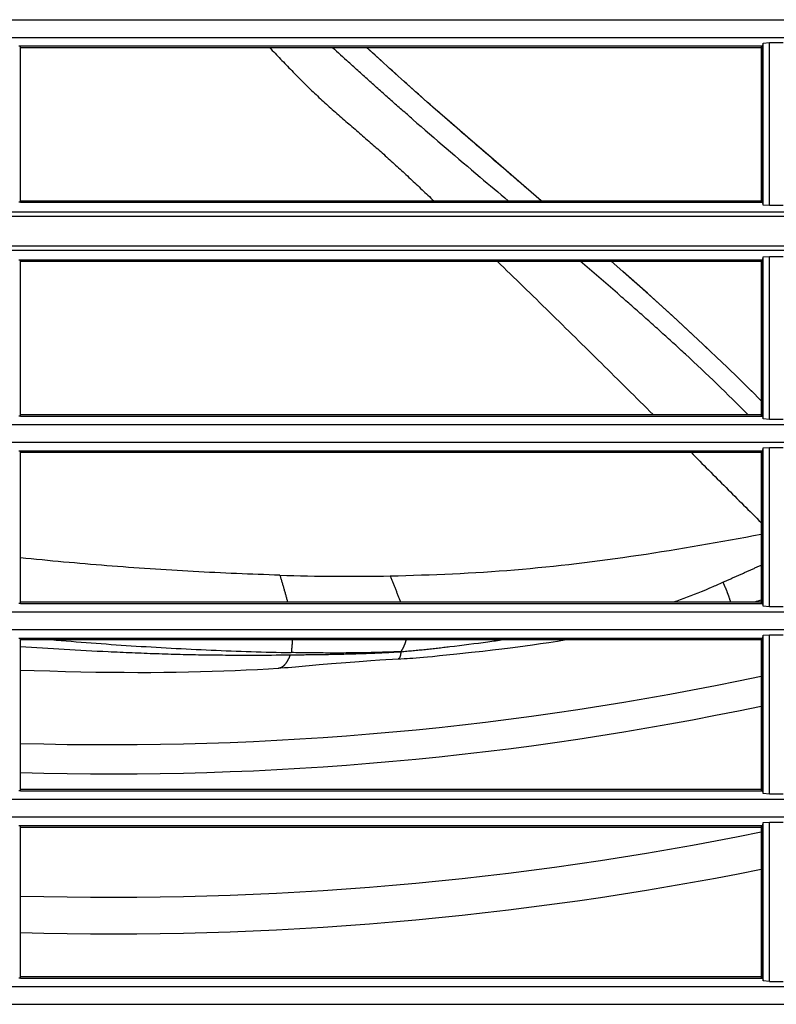
# Model space of a CAD drawing. Extents: x 942 to 3402, y 513 to 4689.
# Drawn here: x 1962 to 2012, y 1347 to 1412 of the extents above; entities that cross this region are included whole.
import ezdxf

# ---------------------------------------------------------------- set-up
doc = ezdxf.new("R2010")
doc.units = 0
doc.header["$MEASUREMENT"] = 0
for name, color, linetype in [('ALFA-P181854-2A', 7, 'CONTINUOUS'), ('ALPHA3M-PART2-PP', 7, 'CONTINUOUS'), ('CAD00563-DG-RXG25L2V1BGNMO', 7, 'CONTINUOUS')]:
    doc.layers.add(name, color=color, linetype=linetype)

msp = doc.modelspace()

# ---------------------------------------------------------------- linework, layer by layer
at = {"layer": 'ALFA-P181854-2A', "color": 7, "linetype": 'Continuous'}
msp.add_arc((1967.67364, 1570.22884), 206, 268.3309543, 282.0484084, dxfattribs=at)
at = {"layer": 'ALFA-P181854-2A', "color": 9, "linetype": 'Continuous'}
for radius, start, end in [(207.93595, 268.3464969, 281.9346117), (216.101, 268.4089872, 281.4774239), (218.52022, 268.4266051, 281.3486622)]:
    msp.add_arc((1967.67364, 1570.22884), radius, start, end, dxfattribs=at)
at = {"layer": 'ALPHA3M-PART2-PP', "color": 7, "linetype": 'Continuous'}
for p, q in [((1996.12729, 1400.22884), (1993.80633, 1402.22261)), ((2007.12076, 1390.46061), (2005.87067, 1391.62814)), ((2008.09431, 1389.53503), (2006.93458, 1390.63543)), ((2009.05738, 1388.60331), (2007.98873, 1389.63513)), ((2010.06392, 1387.61012), (2009.03241, 1388.62656)), ((2010.67364, 1386.99744), (2010.00887, 1387.6655)), ((2010.22089, 1373.67884), (2010.27044, 1373.6932)), ((2010.27044, 1373.6932), (2010.36136, 1373.72004)), ((2010.36136, 1373.72004), (2010.44831, 1373.74636)), ((2010.44831, 1373.74636), (2010.53091, 1373.77196)), ((2010.53091, 1373.77196), (2010.60977, 1373.79697)), ((2010.60977, 1373.79697), (2010.67364, 1373.81765)), ((1992.90925, 1370.50167), (1993.50782, 1370.57387)), ((1993.50782, 1370.57387), (1994.05937, 1370.64292)), ((1994.05937, 1370.64292), (1994.56765, 1370.70883)), ((1994.56765, 1370.70883), (1995.06446, 1370.77551)), ((1995.06446, 1370.77551), (1995.55048, 1370.84295)), ((1995.55048, 1370.84295), (1996.08185, 1370.91912)), ((1996.08185, 1370.91912), (1996.62887, 1371.00008)), ((1996.62887, 1371.00008), (1997.19098, 1371.08585)), ((1997.19098, 1371.08585), (1997.78295, 1371.17884)), ((1986.84448, 1369.91424), (1987.04674, 1369.9257)), ((1987.04674, 1369.9257), (1987.24499, 1369.93789)), ((1987.24499, 1369.93789), (1987.43899, 1369.95073)), ((1987.43899, 1369.95073), (1987.62853, 1369.96413)), ((1987.62853, 1369.96413), (1987.85899, 1369.98153)), ((1987.85899, 1369.98153), (1988.08278, 1369.9995)), ((1988.08278, 1369.9995), (1988.34369, 1370.02167)), ((1988.34369, 1370.02167), (1988.59729, 1370.04436)), ((1988.59729, 1370.04436), (1988.92593, 1370.07515)), ((1988.92593, 1370.07515), (1989.40321, 1370.12207)), ((1989.40321, 1370.12207), (1990.53202, 1370.23824)), ((1990.53202, 1370.23824), (1991.51887, 1370.34373)), ((1991.51887, 1370.34373), (1992.25937, 1370.42626)), ((1992.25937, 1370.42626), (1992.90925, 1370.50167)), ((1979.86168, 1369.38673), (1981.42944, 1369.5269)), ((1981.42944, 1369.5269), (1982.24826, 1369.59659)), ((1982.24826, 1369.59659), (1983.18707, 1369.67258)), ((1983.18707, 1369.67258), (1984.0884, 1369.74189)), ((1984.0884, 1369.74189), (1984.84128, 1369.79632)), ((1984.84128, 1369.79632), (1985.43591, 1369.83592)), ((1985.43591, 1369.83592), (1985.85194, 1369.86133)), ((1985.85194, 1369.86133), (1986.2875, 1369.88565)), ((1986.2875, 1369.88565), (1986.84448, 1369.91424))]:
    msp.add_line(p, q, dxfattribs=at)
at = {"layer": 'ALPHA3M-PART2-PP', "color": 9, "linetype": 'Continuous'}
for p, q in [((1996.04267, 1400.30104), (1996.04376, 1400.30008)), ((1978.71628, 1369.29614), (1978.71817, 1369.29631))]:
    msp.add_line(p, q, dxfattribs=at)
for points in [[(1978.15104, 1410.37921), (1978.24233, 1410.28277), (1978.33362, 1410.18634), (1978.42494, 1410.08993), (1978.51628, 1409.99355), (1978.60767, 1409.8972), (1978.6991, 1409.8009), (1978.7906, 1409.70466), (1978.88217, 1409.60849), (1978.97382, 1409.51239), (1979.06556, 1409.41638), (1979.1574, 1409.32047), (1979.24935, 1409.22466), (1979.34142, 1409.12897), (1979.43363, 1409.0334), (1979.52598, 1408.93796), (1979.61848, 1408.84267), (1979.71115, 1408.74754), (1979.80399, 1408.65258), (1979.89701, 1408.55781), (1979.99024, 1408.46323), (1980.08367, 1408.36886), (1980.17733, 1408.27471), (1980.27122, 1408.18079), (1980.36535, 1408.08712), (1980.45973, 1407.99371), (1980.55438, 1407.90056), (1980.6493, 1407.8077), (1980.74451, 1407.71513), (1980.84002, 1407.62287), (1980.93581, 1407.5309), (1981.03188, 1407.43922), (1981.12823, 1407.34783), (1981.22485, 1407.25673), (1981.32173, 1407.1659), (1981.41886, 1407.07535), (1981.51625, 1406.98507), (1981.61388, 1406.89505), (1981.71175, 1406.8053), (1981.80985, 1406.7158), (1981.90818, 1406.62655), (1982.00674, 1406.53755), (1982.10551, 1406.44879), (1982.20449, 1406.36027), (1982.30367, 1406.27196), (1982.40303, 1406.18386), (1982.50256, 1406.09595), (1982.60225, 1406.00822), (1982.70207, 1405.92065), (1982.80203, 1405.83322), (1982.9021, 1405.74593), (1983.00228, 1405.65876), (1983.10254, 1405.57169), (1983.20288, 1405.48471), (1983.30329, 1405.3978), (1983.40374, 1405.31096), (1983.50424, 1405.22415), (1983.60476, 1405.13738), (1983.7053, 1405.05062), (1983.80584, 1404.96388), (1983.90638, 1404.87713), (1984.00691, 1404.79036), (1984.10741, 1404.70357), (1984.20788, 1404.61674), (1984.30831, 1404.52986), (1984.40869, 1404.44292), (1984.509, 1404.35591), (1984.60925, 1404.26882), (1984.70941, 1404.18163), (1984.80947, 1404.09433), (1984.90944, 1404.00692), (1985.00929, 1403.91938), (1985.10904, 1403.83172), (1985.20867, 1403.74392), (1985.30819, 1403.656), (1985.40759, 1403.56795), (1985.50688, 1403.47977), (1985.60605, 1403.39145), (1985.70509, 1403.303), (1985.80401, 1403.2144), (1985.90281, 1403.12568), (1986.00149, 1403.03681), (1986.10003, 1402.9478), (1986.19845, 1402.85865), (1986.29674, 1402.76935), (1986.3949, 1402.67991), (1986.49293, 1402.59034), (1986.59084, 1402.50063), (1986.68863, 1402.41079), (1986.78631, 1402.32082), (1986.88387, 1402.23074), (1986.98134, 1402.14055), (1987.0787, 1402.05024), (1987.17597, 1401.95983), (1987.27314, 1401.86932), (1987.37022, 1401.77872), (1987.46723, 1401.68803), (1987.56415, 1401.59725), (1987.66099, 1401.50639), (1987.75776, 1401.41545), (1987.85447, 1401.32445), (1987.95112, 1401.23338), (1988.04771, 1401.14225), (1988.14425, 1401.05107), (1988.24074, 1400.95984), (1988.33719, 1400.86856), (1988.43361, 1400.77725), (1988.53, 1400.68591), (1988.62636, 1400.59454), (1988.7227, 1400.50315), (1988.81902, 1400.41174), (1988.91534, 1400.32032), (1989.01164, 1400.22889)], [(1987.62637, 1405.61737), (1987.53689, 1405.69538), (1987.44742, 1405.77341), (1987.35795, 1405.85144), (1987.26851, 1405.9295), (1987.17909, 1406.00759), (1987.08971, 1406.08572), (1987.00036, 1406.16389), (1986.91105, 1406.2421), (1986.82177, 1406.32036), (1986.73253, 1406.39865), (1986.64332, 1406.47698), (1986.55414, 1406.55534), (1986.46499, 1406.63373), (1986.37587, 1406.71216), (1986.28678, 1406.79063), (1986.19772, 1406.86913), (1986.1087, 1406.94767), (1986.01972, 1407.02626), (1985.93077, 1407.10489), (1985.84186, 1407.18356), (1985.753, 1407.26228), (1985.66418, 1407.34105), (1985.57541, 1407.41988), (1985.48668, 1407.49875), (1985.39801, 1407.57769), (1985.30938, 1407.65667), (1985.22081, 1407.73572), (1985.1323, 1407.81483), (1985.04384, 1407.89401), (1984.95543, 1407.97324), (1984.86709, 1408.05255), (1984.77881, 1408.13191), (1984.69058, 1408.21134), (1984.60239, 1408.29083), (1984.51426, 1408.37036), (1984.42617, 1408.44994), (1984.33812, 1408.52957), (1984.25011, 1408.60924), (1984.16213, 1408.68895), (1984.07418, 1408.76869), (1983.98626, 1408.84846), (1983.89836, 1408.92826), (1983.81048, 1409.00808), (1983.72262, 1409.08791), (1983.63477, 1409.16777), (1983.54693, 1409.24763), (1983.4591, 1409.3275), (1983.37127, 1409.40738)], [(1996.09163, 1400.22893), (1996.09076, 1400.23114), (1996.08989, 1400.23335), (1996.08901, 1400.23556), (1996.08813, 1400.23777), (1996.08723, 1400.23997), (1996.08632, 1400.24216), (1996.0854, 1400.24433), (1996.08445, 1400.2465), (1996.08348, 1400.24866), (1996.08249, 1400.25079), (1996.08147, 1400.25292), (1996.08042, 1400.25502), (1996.07934, 1400.2571), (1996.07822, 1400.25916), (1996.07706, 1400.2612), (1996.07586, 1400.26321), (1996.07462, 1400.2652), (1996.07333, 1400.26716), (1996.07201, 1400.26909), (1996.07065, 1400.27101), (1996.06925, 1400.2729), (1996.06783, 1400.27478), (1996.06638, 1400.27664), (1996.0649, 1400.27848), (1996.06341, 1400.28031), (1996.06189, 1400.28213), (1996.06035, 1400.28393), (1996.05881, 1400.28573), (1996.05725, 1400.28752), (1996.05568, 1400.28931), (1996.05411, 1400.29109), (1996.05253, 1400.29288)], [(1993.205, 1396.22879), (1993.42168, 1396.01897), (1993.63835, 1395.80914), (1993.85499, 1395.59929), (1994.07159, 1395.38939), (1994.28814, 1395.17944), (1994.50462, 1394.96941), (1994.72102, 1394.75931), (1994.93732, 1394.54911), (1995.15352, 1394.3388), (1995.3696, 1394.12837), (1995.58554, 1393.91779), (1995.80134, 1393.70707), (1996.01698, 1393.49619), (1996.23247, 1393.28516), (1996.44784, 1393.074), (1996.66308, 1392.86271), (1996.87823, 1392.65132), (1997.09328, 1392.43983), (1997.30825, 1392.22827), (1997.52316, 1392.01664), (1997.73802, 1391.80496), (1997.95285, 1391.59325), (1998.16765, 1391.38151), (1998.38244, 1391.16976), (1998.59723, 1390.95801), (1998.81202, 1390.74626), (1999.0268, 1390.5345), (1999.24157, 1390.32272), (1999.45631, 1390.11093), (1999.67103, 1389.89911), (1999.88572, 1389.68726), (2000.10037, 1389.47537), (2000.31498, 1389.26344), (2000.52955, 1389.05146), (2000.74406, 1388.83944), (2000.95852, 1388.62735), (2001.17292, 1388.4152), (2001.38726, 1388.203), (2001.60155, 1387.99074), (2001.81579, 1387.77844), (2002.02999, 1387.5661), (2002.24416, 1387.35372), (2002.4583, 1387.14131), (2002.67241, 1386.92887), (2002.8865, 1386.71642), (2003.10057, 1386.50394), (2003.31464, 1386.29146), (2003.5287, 1386.07897)], [(2005.66733, 1390.06648), (2005.57469, 1390.15205), (2005.48204, 1390.2376), (2005.38936, 1390.32311), (2005.29664, 1390.40859), (2005.20387, 1390.494), (2005.11102, 1390.57934), (2005.0181, 1390.66458), (2004.92509, 1390.74975), (2004.83201, 1390.83483), (2004.73886, 1390.91984), (2004.64565, 1391.00478), (2004.55238, 1391.08965), (2004.45906, 1391.17447), (2004.36569, 1391.25923), (2004.27226, 1391.34393), (2004.17877, 1391.42856), (2004.08523, 1391.51314), (2003.99164, 1391.59766), (2003.89799, 1391.68212), (2003.80429, 1391.76651), (2003.71053, 1391.85084), (2003.61671, 1391.93511), (2003.52283, 1392.01932), (2003.4289, 1392.10345), (2003.3349, 1392.18753), (2003.24085, 1392.27153), (2003.14674, 1392.35547), (2003.05257, 1392.43935), (2002.95834, 1392.52315), (2002.86404, 1392.60689), (2002.76969, 1392.69055), (2002.67528, 1392.77415), (2002.58081, 1392.85769), (2002.48629, 1392.94117), (2002.39173, 1393.0246), (2002.29712, 1393.10797), (2002.20246, 1393.1913), (2002.10778, 1393.27459), (2002.01305, 1393.35783), (2001.9183, 1393.44105), (2001.82351, 1393.52423), (2001.72871, 1393.60738), (2001.63388, 1393.69052), (2001.53904, 1393.77363), (2001.44418, 1393.85672), (2001.34931, 1393.93981), (2001.25444, 1394.02289), (2001.15956, 1394.10596)], [(2006.03251, 1383.57885), (2006.17701, 1383.43306), (2006.32151, 1383.28728), (2006.46602, 1383.14151), (2006.61054, 1382.99574), (2006.75508, 1382.85), (2006.89964, 1382.70428), (2007.04422, 1382.55858), (2007.18884, 1382.41291), (2007.33348, 1382.26727), (2007.47817, 1382.12167), (2007.62289, 1381.97611), (2007.76766, 1381.8306), (2007.91248, 1381.68513), (2008.05735, 1381.53972), (2008.20228, 1381.39437), (2008.34727, 1381.24908), (2008.49233, 1381.10385), (2008.63745, 1380.95868), (2008.78263, 1380.81358), (2008.92786, 1380.66852), (2009.07314, 1380.52352), (2009.21846, 1380.37856), (2009.36383, 1380.23364), (2009.50924, 1380.08876), (2009.65467, 1379.94392), (2009.80014, 1379.7991), (2009.94563, 1379.6543), (2010.09114, 1379.50953), (2010.23667, 1379.36477), (2010.38221, 1379.22003), (2010.52776, 1379.07529), (2010.67331, 1378.93056)], [(1986.13525, 1375.39374), (1986.65017, 1375.41024), (1987.16508, 1375.42695), (1987.67996, 1375.44412), (1988.1948, 1375.46195), (1988.7096, 1375.48069), (1989.22433, 1375.50054), (1989.73899, 1375.52174), (1990.25355, 1375.54451), (1990.76802, 1375.56907), (1991.28237, 1375.59565), (1991.7966, 1375.62447), (1992.31069, 1375.65575), (1992.82463, 1375.68968), (1993.33841, 1375.72623), (1993.85201, 1375.76536), (1994.36545, 1375.80701), (1994.87869, 1375.85111), (1995.39175, 1375.89761), (1995.9046, 1375.94646), (1996.41724, 1375.99759), (1996.92966, 1376.05096), (1997.44186, 1376.1065), (1997.95381, 1376.16415), (1998.46553, 1376.22386), (1998.97699, 1376.28557), (1999.4882, 1376.34926), (1999.99915, 1376.41489), (2000.50984, 1376.48243), (2001.02027, 1376.55185), (2001.53044, 1376.62313), (2002.04034, 1376.69622), (2002.54998, 1376.77111), (2003.05935, 1376.84775), (2003.56845, 1376.92613), (2004.07728, 1377.00621), (2004.58583, 1377.08796), (2005.09411, 1377.17134), (2005.60214, 1377.25621), (2006.10994, 1377.34246), (2006.61753, 1377.42993), (2007.12494, 1377.5185), (2007.63218, 1377.60802), (2008.13929, 1377.69837), (2008.64629, 1377.7894), (2009.15319, 1377.88097), (2009.66002, 1377.97296), (2010.16681, 1378.06522), (2010.67357, 1378.15761)], [(1978.83589, 1375.44218), (1978.47769, 1375.45502), (1978.11949, 1375.46792), (1977.76129, 1375.48094), (1977.40311, 1375.49415), (1977.04493, 1375.50761), (1976.68677, 1375.52137), (1976.32863, 1375.53551), (1975.97051, 1375.55007), (1975.61241, 1375.56513), (1975.25434, 1375.58075), (1974.89629, 1375.59697), (1974.53828, 1375.61388), (1974.1803, 1375.63151), (1973.82236, 1375.64986), (1973.46445, 1375.66889), (1973.10657, 1375.68857), (1972.74872, 1375.70889), (1972.39091, 1375.72979), (1972.03312, 1375.75127), (1971.67537, 1375.77329), (1971.31765, 1375.79582), (1970.95995, 1375.81884), (1970.60228, 1375.84231), (1970.24465, 1375.8662), (1969.88704, 1375.8905), (1969.52945, 1375.91522), (1969.1719, 1375.94038), (1968.81439, 1375.96601), (1968.45691, 1375.99213), (1968.09948, 1376.01877), (1967.74209, 1376.04595), (1967.38474, 1376.07369), (1967.02744, 1376.10203), (1966.6702, 1376.13097), (1966.31301, 1376.16056), (1965.95587, 1376.19081), (1965.5988, 1376.22173), (1965.24177, 1376.25329), (1964.8848, 1376.28542), (1964.52788, 1376.31806), (1964.17099, 1376.35117), (1963.81414, 1376.38467), (1963.45732, 1376.41853), (1963.10052, 1376.45266), (1962.74374, 1376.48703), (1962.38698, 1376.52157), (1962.03023, 1376.55623), (1961.67348, 1376.59094)], [(2008.13819, 1374.98541), (2008.19125, 1375.00837), (2008.24431, 1375.03134), (2008.29737, 1375.05432), (2008.35042, 1375.07732), (2008.40345, 1375.10034), (2008.45648, 1375.1234), (2008.50949, 1375.14649), (2008.56248, 1375.16961), (2008.61546, 1375.19277), (2008.66843, 1375.21595), (2008.72138, 1375.23917), (2008.77432, 1375.26241), (2008.82725, 1375.28569), (2008.88017, 1375.30899), (2008.93307, 1375.33232), (2008.98597, 1375.35567), (2009.03885, 1375.37905), (2009.09172, 1375.40246), (2009.14458, 1375.42589), (2009.19742, 1375.44935), (2009.25026, 1375.47283), (2009.30308, 1375.49634), (2009.3559, 1375.51987), (2009.4087, 1375.54343), (2009.46149, 1375.56701), (2009.51427, 1375.59062), (2009.56704, 1375.61425), (2009.6198, 1375.63791), (2009.67255, 1375.66159), (2009.72528, 1375.68529), (2009.77801, 1375.70902), (2009.83073, 1375.73276), (2009.88344, 1375.75653), (2009.93614, 1375.78032), (2009.98883, 1375.80412), (2010.04151, 1375.82794), (2010.09419, 1375.85178), (2010.14686, 1375.87563), (2010.19953, 1375.89949), (2010.25219, 1375.92337), (2010.30484, 1375.94725), (2010.35749, 1375.97114), (2010.41014, 1375.99505), (2010.46279, 1376.01895), (2010.51543, 1376.04287), (2010.56807, 1376.06678), (2010.62071, 1376.0907), (2010.67335, 1376.11462)], [(1978.83589, 1375.44218), (1978.85246, 1375.38734), (1978.86902, 1375.3325), (1978.88557, 1375.27765), (1978.9021, 1375.2228), (1978.9186, 1375.16794), (1978.93506, 1375.11307), (1978.95148, 1375.05818), (1978.96784, 1375.00328), (1978.98415, 1374.94837), (1979.0004, 1374.89344), (1979.01657, 1374.83848), (1979.03266, 1374.78351), (1979.04866, 1374.7285), (1979.06457, 1374.67348), (1979.08038, 1374.61842), (1979.09608, 1374.56333), (1979.11166, 1374.50821), (1979.12714, 1374.45306), (1979.14251, 1374.39788), (1979.15779, 1374.34267), (1979.17298, 1374.28744), (1979.18809, 1374.23219), (1979.20313, 1374.17691), (1979.21811, 1374.12162), (1979.23302, 1374.06631), (1979.24789, 1374.01098), (1979.26271, 1373.95564), (1979.2775, 1373.9003), (1979.29225, 1373.84494), (1979.30699, 1373.78958), (1979.32171, 1373.73421), (1979.33642, 1373.67885)], [(1986.13525, 1375.39343), (1986.1565, 1375.33989), (1986.17774, 1375.28634), (1986.19899, 1375.2328), (1986.22023, 1375.17925), (1986.24147, 1375.1257), (1986.26271, 1375.07215), (1986.28394, 1375.0186), (1986.30517, 1374.96505), (1986.32639, 1374.9115), (1986.3476, 1374.85794), (1986.36881, 1374.80438), (1986.39001, 1374.75081), (1986.4112, 1374.69725), (1986.43238, 1374.64368), (1986.45356, 1374.5901), (1986.47472, 1374.53652), (1986.49587, 1374.48294), (1986.51701, 1374.42936), (1986.53814, 1374.37576), (1986.55926, 1374.32217), (1986.58038, 1374.26857), (1986.60148, 1374.21497), (1986.62258, 1374.16137), (1986.64367, 1374.10776), (1986.66476, 1374.05415), (1986.68584, 1374.00054), (1986.70692, 1373.94693), (1986.72799, 1373.89332), (1986.74906, 1373.8397), (1986.77013, 1373.78609), (1986.7912, 1373.73247), (1986.81226, 1373.67886)], [(2008.13819, 1374.9854), (2008.15012, 1374.95879), (2008.16205, 1374.93218), (2008.17396, 1374.90556), (2008.18586, 1374.87893), (2008.19774, 1374.85229), (2008.20958, 1374.82564), (2008.2214, 1374.79898), (2008.23317, 1374.7723), (2008.2449, 1374.7456), (2008.25657, 1374.71888), (2008.26819, 1374.69214), (2008.27975, 1374.66536), (2008.29124, 1374.63856), (2008.30265, 1374.61173), (2008.31399, 1374.58486), (2008.32524, 1374.55796), (2008.3364, 1374.53103), (2008.34749, 1374.50406), (2008.35849, 1374.47705), (2008.36941, 1374.45001), (2008.38026, 1374.42294), (2008.39102, 1374.39584), (2008.40171, 1374.3687), (2008.41232, 1374.34154), (2008.42286, 1374.31434), (2008.43332, 1374.28712), (2008.44371, 1374.25986), (2008.45403, 1374.23258), (2008.46427, 1374.20527), (2008.47444, 1374.17794), (2008.48454, 1374.15057), (2008.49456, 1374.12318), (2008.50447, 1374.09575), (2008.51427, 1374.06828), (2008.52395, 1374.04076), (2008.53348, 1374.0132), (2008.54286, 1373.98559), (2008.55208, 1373.95793), (2008.56111, 1373.93021), (2008.56996, 1373.90243), (2008.57864, 1373.87459), (2008.58717, 1373.84671), (2008.59558, 1373.81879), (2008.60389, 1373.79083), (2008.61211, 1373.76285), (2008.62026, 1373.73485), (2008.62838, 1373.70683), (2008.63647, 1373.67881)], [(1963.70058, 1371.17875), (1964.03104, 1371.15178), (1964.3615, 1371.12485), (1964.69197, 1371.09802), (1965.02244, 1371.07132), (1965.35294, 1371.04482), (1965.68344, 1371.01854), (1966.01397, 1370.99255), (1966.34452, 1370.96688), (1966.6751, 1370.94158), (1967.00571, 1370.91671), (1967.33636, 1370.89229), (1967.66704, 1370.8684), (1967.99776, 1370.84505), (1968.32852, 1370.82224), (1968.65931, 1370.79995), (1968.99015, 1370.77817), (1969.32101, 1370.75689), (1969.65191, 1370.73608), (1969.98284, 1370.71572), (1970.31379, 1370.69581), (1970.64478, 1370.67631), (1970.97578, 1370.65723), (1971.30682, 1370.63853), (1971.63787, 1370.62021), (1971.96894, 1370.60225), (1972.30004, 1370.58467), (1972.63115, 1370.56749), (1972.96228, 1370.55074), (1973.29344, 1370.53443), (1973.62462, 1370.5186), (1973.95581, 1370.50326), (1974.28703, 1370.48844), (1974.61827, 1370.47416), (1974.94954, 1370.46045), (1975.28082, 1370.44732), (1975.61213, 1370.4348), (1975.94345, 1370.4229), (1976.2748, 1370.41158), (1976.60617, 1370.40079), (1976.93756, 1370.39047), (1977.26895, 1370.38057), (1977.60037, 1370.37104), (1977.93179, 1370.36182), (1978.26322, 1370.35287), (1978.59466, 1370.34413), (1978.92611, 1370.33555), (1979.25756, 1370.32707), (1979.58901, 1370.31865)], [(1979.65484, 1371.17859), (1979.65418, 1371.16063), (1979.65352, 1371.14267), (1979.65284, 1371.12471), (1979.65213, 1371.10675), (1979.65139, 1371.08879), (1979.65061, 1371.07084), (1979.64978, 1371.05288), (1979.6489, 1371.03493), (1979.64796, 1371.01698), (1979.64697, 1370.99904), (1979.64592, 1370.98109), (1979.64481, 1370.96315), (1979.64364, 1370.94522), (1979.64242, 1370.92729), (1979.64115, 1370.90936), (1979.63982, 1370.89144), (1979.63845, 1370.87352), (1979.63703, 1370.8556), (1979.63557, 1370.83769), (1979.63408, 1370.81978), (1979.63255, 1370.80187), (1979.631, 1370.78396), (1979.62942, 1370.76606), (1979.62782, 1370.74815), (1979.6262, 1370.73025), (1979.62457, 1370.71235), (1979.62293, 1370.69445), (1979.62128, 1370.67655), (1979.61963, 1370.65865), (1979.61798, 1370.64075), (1979.61633, 1370.62285), (1979.61469, 1370.60495), (1979.61306, 1370.58706), (1979.61143, 1370.56916), (1979.60981, 1370.55125), (1979.60819, 1370.53335), (1979.60657, 1370.51545), (1979.60496, 1370.49755), (1979.60336, 1370.47965), (1979.60175, 1370.46175), (1979.60015, 1370.44385), (1979.59856, 1370.42595), (1979.59696, 1370.40804), (1979.59537, 1370.39014), (1979.59377, 1370.37224), (1979.59218, 1370.35434), (1979.59059, 1370.33644), (1979.589, 1370.31853)], [(1987.18133, 1371.17861), (1987.1768, 1371.161), (1987.17225, 1371.1434), (1987.16768, 1371.12581), (1987.16306, 1371.10823), (1987.15837, 1371.09068), (1987.15361, 1371.07315), (1987.14876, 1371.05564), (1987.1438, 1371.03817), (1987.13872, 1371.02074), (1987.1335, 1371.00335), (1987.12813, 1370.98601), (1987.12259, 1370.96873), (1987.11687, 1370.9515), (1987.11096, 1370.93433), (1987.10487, 1370.91722), (1987.0986, 1370.90018), (1987.09216, 1370.88319), (1987.08556, 1370.86626), (1987.0788, 1370.84939), (1987.07189, 1370.83258), (1987.06483, 1370.81583), (1987.05762, 1370.79914), (1987.05028, 1370.78251), (1987.04281, 1370.76594), (1987.03522, 1370.74942), (1987.02751, 1370.73297), (1987.01968, 1370.71657), (1987.01174, 1370.70023), (1987.00369, 1370.68394), (1986.99553, 1370.66771), (1986.98727, 1370.65154), (1986.97891, 1370.63541), (1986.97045, 1370.61934), (1986.96191, 1370.60332), (1986.95327, 1370.58734), (1986.94454, 1370.57141), (1986.93573, 1370.55554), (1986.92684, 1370.5397), (1986.91788, 1370.52391), (1986.90885, 1370.50815), (1986.89977, 1370.49242), (1986.89064, 1370.47672), (1986.88147, 1370.46105), (1986.87226, 1370.44539), (1986.86302, 1370.42975), (1986.85376, 1370.41413), (1986.84449, 1370.39851), (1986.83521, 1370.3829)], [(1986.83523, 1370.38297), (1986.93666, 1370.39203), (1987.0381, 1370.4011), (1987.13953, 1370.41019), (1987.24096, 1370.41932), (1987.34239, 1370.4285), (1987.44381, 1370.43773), (1987.54522, 1370.44703), (1987.64662, 1370.45641), (1987.74802, 1370.46588), (1987.8494, 1370.47545), (1987.95077, 1370.48513), (1988.05213, 1370.49494), (1988.15348, 1370.50489), (1988.25481, 1370.51498), (1988.35612, 1370.52524), (1988.45742, 1370.53566), (1988.55869, 1370.54626), (1988.65995, 1370.55703), (1988.7612, 1370.56796), (1988.86242, 1370.57904), (1988.96364, 1370.59025), (1989.06484, 1370.60159), (1989.16603, 1370.61304), (1989.2672, 1370.6246), (1989.36837, 1370.63624), (1989.46953, 1370.64797), (1989.57069, 1370.65976), (1989.67183, 1370.67161), (1989.77298, 1370.6835), (1989.87412, 1370.69543), (1989.97525, 1370.70738), (1990.07639, 1370.71934)], [(1967.47422, 1370.39247), (1967.67301, 1370.38335), (1967.87179, 1370.37424), (1968.07058, 1370.36518), (1968.26937, 1370.35616), (1968.46816, 1370.34723), (1968.66696, 1370.33838), (1968.86576, 1370.32965), (1969.06457, 1370.32104), (1969.26338, 1370.31258), (1969.4622, 1370.30429), (1969.66102, 1370.29618), (1969.85986, 1370.28828), (1970.0587, 1370.28059), (1970.25755, 1370.27312), (1970.45642, 1370.26588), (1970.65528, 1370.25886), (1970.85416, 1370.25207), (1971.05305, 1370.2455), (1971.25194, 1370.23915), (1971.45084, 1370.23303), (1971.64975, 1370.22714), (1971.84866, 1370.22148), (1972.04758, 1370.21604), (1972.24651, 1370.21083), (1972.44545, 1370.20586), (1972.64439, 1370.20111), (1972.84333, 1370.19661), (1973.04228, 1370.19235), (1973.24124, 1370.18834), (1973.4402, 1370.18458), (1973.63916, 1370.18107), (1973.83813, 1370.17783), (1974.0371, 1370.17485), (1974.23607, 1370.17214), (1974.43505, 1370.16971), (1974.63403, 1370.16755), (1974.83301, 1370.16567), (1975.032, 1370.16405), (1975.23098, 1370.16267), (1975.42997, 1370.1615), (1975.62896, 1370.16051), (1975.82795, 1370.15969), (1976.02695, 1370.15902), (1976.22594, 1370.15846), (1976.42493, 1370.15799), (1976.62393, 1370.1576), (1976.82292, 1370.15725), (1977.02192, 1370.15692)], [(1978.71818, 1369.29626), (1978.73388, 1369.29828), (1978.74957, 1369.30036), (1978.76523, 1369.30258), (1978.78084, 1369.30503), (1978.79638, 1369.30775), (1978.81185, 1369.31084), (1978.82721, 1369.31436), (1978.84247, 1369.31837), (1978.85761, 1369.32287), (1978.87261, 1369.32784), (1978.88747, 1369.33327), (1978.90218, 1369.33911), (1978.91673, 1369.34536), (1978.93112, 1369.35199), (1978.94533, 1369.35897), (1978.95935, 1369.3663), (1978.97319, 1369.37395), (1978.98685, 1369.38192), (1979.00032, 1369.3902), (1979.01359, 1369.39879), (1979.02667, 1369.40766), (1979.03956, 1369.41681), (1979.05225, 1369.42622), (1979.06473, 1369.4359), (1979.07703, 1369.44582), (1979.08913, 1369.45597), (1979.10105, 1369.46635), (1979.11278, 1369.47694), (1979.12434, 1369.48773), (1979.13571, 1369.4987), (1979.14692, 1369.50984), (1979.15796, 1369.52116), (1979.16883, 1369.53262), (1979.17954, 1369.54425), (1979.19009, 1369.55602), (1979.20047, 1369.56793), (1979.21069, 1369.57998), (1979.22075, 1369.59216), (1979.23066, 1369.60447), (1979.2404, 1369.61691), (1979.24999, 1369.62946), (1979.25943, 1369.64213), (1979.26872, 1369.65491), (1979.27786, 1369.66779), (1979.28685, 1369.68077), (1979.29571, 1369.69384), (1979.30442, 1369.70701), (1979.31301, 1369.72027), (1979.32147, 1369.73361), (1979.32981, 1369.74703), (1979.33802, 1369.76053), (1979.34612, 1369.77409), (1979.35411, 1369.78773), (1979.36199, 1369.80143), (1979.36975, 1369.81519), (1979.3774, 1369.82902), (1979.38494, 1369.84291), (1979.39235, 1369.85686), (1979.39966, 1369.87087), (1979.40684, 1369.88494), (1979.4139, 1369.89907), (1979.42084, 1369.91326), (1979.42767, 1369.9275), (1979.43436, 1369.9418), (1979.44094, 1369.95616), (1979.44739, 1369.97057), (1979.45371, 1369.98503), (1979.45992, 1369.99955), (1979.46601, 1370.01411), (1979.47201, 1370.02871), (1979.47792, 1370.04335), (1979.48374, 1370.05802), (1979.48949, 1370.07272), (1979.49518, 1370.08746), (1979.50081, 1370.10221), (1979.5064, 1370.11698), (1979.51195, 1370.13177), (1979.51747, 1370.14657), (1979.52298, 1370.16138), (1979.52847, 1370.17619)], [(1979.52855, 1370.17642), (1979.64275, 1370.17747), (1979.75694, 1370.17852), (1979.87114, 1370.17958), (1979.98533, 1370.18066), (1980.09953, 1370.18175), (1980.21372, 1370.18286), (1980.32792, 1370.18399), (1980.44211, 1370.18515), (1980.55631, 1370.18635), (1980.6705, 1370.18758), (1980.78469, 1370.18885), (1980.89888, 1370.19018), (1981.01308, 1370.19155), (1981.12727, 1370.19299), (1981.24146, 1370.19448), (1981.35565, 1370.19605), (1981.46984, 1370.19769), (1981.58402, 1370.19941), (1981.69821, 1370.2012), (1981.81239, 1370.20306), (1981.92658, 1370.20501), (1982.04076, 1370.20704), (1982.15494, 1370.20914), (1982.26912, 1370.21133), (1982.3833, 1370.21361), (1982.49747, 1370.21597), (1982.61165, 1370.21841), (1982.72582, 1370.22094), (1982.83999, 1370.22357), (1982.95416, 1370.22627), (1983.06832, 1370.22907), (1983.18249, 1370.23195), (1983.29665, 1370.23492), (1983.41081, 1370.23798), (1983.52496, 1370.24111), (1983.63912, 1370.24434), (1983.75327, 1370.24764), (1983.86742, 1370.25104), (1983.98157, 1370.25451), (1984.09572, 1370.25806), (1984.20986, 1370.2617), (1984.324, 1370.26544), (1984.43814, 1370.26927), (1984.55227, 1370.27322), (1984.6664, 1370.2773), (1984.78053, 1370.2815), (1984.89465, 1370.28585), (1985.00876, 1370.29035), (1985.12286, 1370.29501), (1985.23696, 1370.29984), (1985.35105, 1370.30485), (1985.46513, 1370.31005), (1985.5792, 1370.31544), (1985.69326, 1370.32101), (1985.80732, 1370.32674), (1985.92136, 1370.33262), (1986.0354, 1370.33863), (1986.14944, 1370.34475), (1986.26347, 1370.35096), (1986.3775, 1370.35726), (1986.49152, 1370.36363), (1986.60555, 1370.37004), (1986.71957, 1370.37649), (1986.83359, 1370.38295)], [(1986.83352, 1370.3828), (1986.68268, 1370.37696), (1986.53183, 1370.37118), (1986.38098, 1370.36549), (1986.23012, 1370.35996), (1986.07926, 1370.35461), (1985.92839, 1370.34952), (1985.77751, 1370.34471), (1985.62662, 1370.34018), (1985.47572, 1370.33591), (1985.32481, 1370.33188), (1985.1739, 1370.32808), (1985.02298, 1370.32448), (1984.87206, 1370.32109), (1984.72113, 1370.31788), (1984.5702, 1370.31487), (1984.41926, 1370.31206), (1984.26832, 1370.30944), (1984.11738, 1370.30702), (1983.96643, 1370.3048), (1983.81548, 1370.30278), (1983.66453, 1370.30096), (1983.51358, 1370.29935), (1983.36262, 1370.29794), (1983.21166, 1370.29674), (1983.0607, 1370.29575), (1982.90975, 1370.29496), (1982.75879, 1370.29439), (1982.60783, 1370.29402), (1982.45687, 1370.29387), (1982.30591, 1370.29393), (1982.15495, 1370.29421), (1982.004, 1370.29469), (1981.85304, 1370.29535), (1981.70209, 1370.2962), (1981.55113, 1370.29722), (1981.40018, 1370.29839), (1981.24923, 1370.2997), (1981.09828, 1370.30115), (1980.94733, 1370.30271), (1980.79638, 1370.30438), (1980.64543, 1370.30615), (1980.49448, 1370.308), (1980.34353, 1370.30992), (1980.19258, 1370.31191), (1980.04163, 1370.31394), (1979.89069, 1370.316), (1979.73974, 1370.31809), (1979.58879, 1370.32019)], [(1986.83521, 1370.3829), (1986.83457, 1370.37458), (1986.83392, 1370.36626), (1986.83327, 1370.35795), (1986.83261, 1370.34963), (1986.83194, 1370.34132), (1986.83125, 1370.333), (1986.83054, 1370.32469), (1986.82981, 1370.31639), (1986.82906, 1370.30808), (1986.82828, 1370.29979), (1986.82747, 1370.29149), (1986.82663, 1370.2832), (1986.82575, 1370.27491), (1986.82483, 1370.26663), (1986.82387, 1370.25836), (1986.82286, 1370.25009), (1986.82181, 1370.24182), (1986.82072, 1370.23356), (1986.81958, 1370.22531), (1986.81839, 1370.21706), (1986.81716, 1370.20882), (1986.81588, 1370.20058), (1986.81456, 1370.19235), (1986.8132, 1370.18412), (1986.81178, 1370.1759), (1986.81032, 1370.16768), (1986.80882, 1370.15947), (1986.80727, 1370.15126), (1986.80567, 1370.14305), (1986.80402, 1370.13485), (1986.80232, 1370.12666), (1986.80054, 1370.11849), (1986.79869, 1370.11034), (1986.79675, 1370.10223), (1986.79471, 1370.09415), (1986.79256, 1370.08611), (1986.79029, 1370.07812), (1986.78789, 1370.07019), (1986.78535, 1370.06231), (1986.78269, 1370.05448), (1986.7799, 1370.04668), (1986.777, 1370.03891), (1986.774, 1370.03114), (1986.77089, 1370.02338), (1986.76769, 1370.01561), (1986.76439, 1370.00781), (1986.76102, 1369.99999), (1986.75755, 1369.99216), (1986.75393, 1369.98439), (1986.75013, 1369.97674), (1986.74609, 1369.96926), (1986.74178, 1369.96203), (1986.73716, 1369.95509), (1986.73218, 1369.94852), (1986.72679, 1369.94237), (1986.72096, 1369.93671), (1986.71466, 1369.93157), (1986.70796, 1369.92688), (1986.7009, 1369.92259), (1986.69354, 1369.91862), (1986.68595, 1369.91492), (1986.67818, 1369.91141), (1986.67029, 1369.90804), (1986.66234, 1369.90473)]]:
    msp.add_lwpolyline(points, dxfattribs=at)
at = {"layer": 'ALPHA3M-PART2-PP', "color": 7, "linetype": 'Continuous'}
for points in [[(1993.81877, 1402.21183), (1993.62401, 1402.37949), (1993.42926, 1402.54716), (1993.23453, 1402.71486), (1993.03984, 1402.8826), (1992.84519, 1403.05039), (1992.65059, 1403.21824), (1992.45605, 1403.38616), (1992.26158, 1403.55416), (1992.06717, 1403.72223), (1991.87282, 1403.89036), (1991.67853, 1404.05857), (1991.48429, 1404.22684), (1991.29011, 1404.39517), (1991.09598, 1404.56358), (1990.90193, 1404.73207), (1990.70796, 1404.90064), (1990.51407, 1405.06932), (1990.32028, 1405.23811), (1990.12659, 1405.40702), (1989.93301, 1405.57605), (1989.73956, 1405.74523), (1989.54623, 1405.91455), (1989.35305, 1406.08403), (1989.16001, 1406.25367), (1988.96713, 1406.42349), (1988.77441, 1406.5935), (1988.58187, 1406.7637), (1988.38951, 1406.93411), (1988.19734, 1407.10473), (1988.00537, 1407.27557), (1987.8136, 1407.44664), (1987.62203, 1407.61794), (1987.43065, 1407.78944), (1987.23944, 1407.96114), (1987.0484, 1408.13302), (1986.8575, 1408.30507), (1986.66675, 1408.47727), (1986.47612, 1408.64962), (1986.28561, 1408.8221), (1986.09521, 1408.99469), (1985.9049, 1409.16739), (1985.71467, 1409.34018), (1985.5245, 1409.51305), (1985.3344, 1409.68598), (1985.14434, 1409.85897), (1984.95432, 1410.03199), (1984.76432, 1410.20504), (1984.57434, 1410.37811)], [(1993.80633, 1402.22261), (1992.62678, 1403.23892), (1991.42427, 1404.27895), (1990.20127, 1405.34286), (1988.96203, 1406.42936), (1987.70976, 1407.53826), (1986.44659, 1408.6703), (1985.17528, 1409.82572), (1984.57635, 1410.37884)], [(1996.04402, 1400.30038), (1995.99764, 1400.34018), (1995.95126, 1400.37997), (1995.90488, 1400.41977), (1995.8585, 1400.45957), (1995.81212, 1400.49937), (1995.76574, 1400.53917), (1995.71936, 1400.57897), (1995.67299, 1400.61877), (1995.62661, 1400.65857), (1995.58023, 1400.69837), (1995.53386, 1400.73818), (1995.48748, 1400.77798), (1995.44111, 1400.81779), (1995.39474, 1400.85759), (1995.34837, 1400.8974), (1995.30199, 1400.93721), (1995.25562, 1400.97702), (1995.20925, 1401.01683), (1995.16289, 1401.05664), (1995.11652, 1401.09645), (1995.07015, 1401.13626), (1995.02379, 1401.17608), (1994.97742, 1401.21589), (1994.93106, 1401.25571), (1994.8847, 1401.29553), (1994.83834, 1401.33535), (1994.79198, 1401.37518), (1994.74562, 1401.415), (1994.69927, 1401.45483), (1994.65292, 1401.49466), (1994.60656, 1401.53449), (1994.56021, 1401.57432), (1994.51387, 1401.61415), (1994.46752, 1401.65399), (1994.42117, 1401.69383), (1994.37483, 1401.73367), (1994.32849, 1401.77351), (1994.28215, 1401.81335), (1994.23581, 1401.8532), (1994.18947, 1401.89304), (1994.14313, 1401.93289), (1994.09679, 1401.97273), (1994.05045, 1402.01258), (1994.00412, 1402.05243), (1993.95778, 1402.09228), (1993.91144, 1402.13213), (1993.86511, 1402.17198), (1993.81877, 1402.21183)], [(2005.87067, 1391.62814), (2004.797, 1392.61471), (2003.71457, 1393.59568), (2002.62498, 1394.57113), (2001.5292, 1395.54169), (2000.74628, 1396.22884)], [(2006.13802, 1391.38016), (2005.14696, 1392.29423), (2004.14872, 1393.20308), (2003.14429, 1394.107), (2002.13421, 1395.00657), (2001.11898, 1395.90248)], [(1961.67364, 1369.16999), (1962.56862, 1369.13777), (1963.62614, 1369.10469), (1964.65919, 1369.07713), (1965.67065, 1369.05478), (1966.65404, 1369.03756), (1967.60609, 1369.02524), (1968.53002, 1369.01752), (1969.42898, 1369.01423), (1970.3022, 1369.01531), (1971.15048, 1369.02065), (1971.97946, 1369.03027), (1972.78917, 1369.04409), (1973.57966, 1369.062), (1974.35664, 1369.08404), (1975.12039, 1369.11015), (1975.87072, 1369.14024), (1976.61266, 1369.17444), (1977.34797, 1369.21279), (1978.07515, 1369.25514), (1978.71628, 1369.29614)], [(1978.7163, 1369.29618), (1978.89172, 1369.30836), (1979.13823, 1369.3267), (1979.38211, 1369.34605), (1979.86168, 1369.38673)]]:
    msp.add_lwpolyline(points, dxfattribs=at)
at = {"layer": 'ALPHA3M-PART2-PP', "color": 9, "linetype": 'Continuous'}
for centre, radius, start, end in [((2105.39702, 1542.62107), 180.65507, 227.055393, 227.5098448), ((2273.81821, 1734.48647), 435.95987, 228.9692236, 229.7397237), ((2249.64967, 1706.33491), 398.85685, 229.7756581, 230.1262143), ((1995.96078, 1400.19738), 0.13242, 46.1457676, 49.3222072), ((1752.87906, 1108.41313), 378.50194, 49.0077322, 49.5001734), ((1921.15968, 1298.50374), 124.5998, 44.6565293, 47.2947775), ((1983.52751, 1531.45796), 156.08631, 268.2775531, 270.9572877), ((1994.29206, 1404.73047), 32.80934, 292.2742336, 293.5383065), ((1993.68353, 1406.12499), 34.33077, 293.5399363, 294.9002268), ((1995.21485, 1402.44456), 30.34475, 288.56419, 292.2980676), ((1982.23968, 1681.95998), 311.91774, 266.219496, 267.2866994), ((1969.69915, 1541.38312), 171.87598, 276.8088763, 277.6572541), ((1976.51023, 1490.81219), 120.8485, 277.6515936, 278.1325029), ((1976.58714, 1584.18016), 214.02402, 270.1163635, 270.7874544)]:
    msp.add_arc(centre, radius, start, end, dxfattribs=at)
at = {"layer": 'CAD00563-DG-RXG25L2V1BGNMO', "color": 9, "linetype": 'Continuous'}
for p, q in [((1733.00394, 1412.21485), (2233.46324, 1412.21489)), ((1733.00394, 1411.04284), (2233.46324, 1411.0428)), ((1961.67364, 1410.37884), (1961.67364, 1410.47884)), ((2010.67364, 1410.47884), (2010.67364, 1410.37884)), ((1961.67364, 1400.12884), (1961.67364, 1400.22884)), ((2010.67364, 1400.22884), (2010.67364, 1400.12884)), ((1766.3404, 1399.50362), (2233.80809, 1399.50362)), ((1766.32981, 1399.20471), (2233.91282, 1399.20471)), ((1766.32981, 1397.25298), (2233.91282, 1397.25298)), ((1766.3404, 1396.95407), (2233.80809, 1396.95407)), ((1961.67364, 1396.22884), (1961.67364, 1396.32884)), ((2010.67364, 1396.32884), (2010.67364, 1396.22884)), ((1961.67364, 1385.97884), (1961.67364, 1386.07884)), ((2010.67364, 1386.07884), (2010.67364, 1385.97884)), ((1733.00394, 1385.41485), (2233.46324, 1385.41489)), ((1733.00394, 1384.24284), (2233.46324, 1384.2428)), ((1961.67364, 1383.57884), (1961.67364, 1383.67884)), ((2010.67364, 1383.67884), (2010.67364, 1383.57884)), ((1961.67364, 1373.57884), (1961.67364, 1373.67884)), ((2010.67364, 1373.67884), (2010.67364, 1373.57884)), ((1733.00394, 1373.01485), (2233.46324, 1373.01489)), ((1733.00394, 1371.84284), (2233.46324, 1371.8428)), ((1961.67364, 1371.17884), (1961.67364, 1371.27884)), ((2010.67364, 1371.27884), (2010.67364, 1371.17884)), ((1961.67364, 1361.17884), (1961.67364, 1361.27884)), ((2010.67364, 1361.27884), (2010.67364, 1361.17884)), ((1733.00394, 1360.61485), (2233.46324, 1360.61489)), ((1733.00394, 1359.44284), (2233.46324, 1359.4428)), ((1961.67364, 1358.77884), (1961.67364, 1358.87884)), ((2010.67364, 1358.87884), (2010.67364, 1358.77884)), ((1961.67364, 1348.77884), (1961.67364, 1348.87884)), ((2010.67364, 1348.87884), (2010.67364, 1348.77884)), ((1733.00394, 1348.21485), (2233.46324, 1348.21489)), ((1733.00394, 1347.04284), (2233.46324, 1347.0428))]:
    msp.add_line(p, q, dxfattribs=at)
at = {"layer": 'CAD00563-DG-RXG25L2V1BGNMO', "color": 7, "linetype": 'Continuous'}
for p, q in [((1961.57364, 1410.47885), (1961.67364, 1410.47884)), ((1961.67364, 1410.47884), (2010.77364, 1410.47885)), ((1961.67364, 1400.22884), (1961.67364, 1410.37884)), ((1961.67364, 1410.37884), (2010.67364, 1410.37884)), ((2010.67364, 1410.37884), (2010.67364, 1400.22884)), ((2010.77364, 1410.47885), (2010.81204, 1410.67203)), ((2010.77364, 1400.12884), (2010.77364, 1410.47885)), ((2010.81204, 1410.67203), (2011.21915, 1410.70749)), ((2010.81204, 1399.9411), (2010.81204, 1410.67203)), ((2011.21915, 1410.70749), (2012.12838, 1410.70686)), ((2011.21915, 1399.90663), (2011.21915, 1410.70749)), ((1961.67364, 1400.12884), (1961.57364, 1400.12884)), ((1961.67364, 1400.22884), (2010.67364, 1400.22884)), ((1961.67364, 1400.12884), (2010.77364, 1400.12884)), ((2010.81204, 1399.9411), (2010.77364, 1400.12884)), ((2011.21915, 1399.90663), (2010.81204, 1399.9411)), ((2012.12838, 1399.90725), (2011.21915, 1399.90663)), ((1961.57364, 1396.32885), (1961.67364, 1396.32884)), ((1961.67364, 1396.32884), (2010.77364, 1396.32885)), ((1961.67364, 1386.07885), (1961.67364, 1396.22884)), ((1961.67364, 1396.22884), (2010.67364, 1396.22884)), ((2010.67364, 1396.22884), (2010.67364, 1386.07884)), ((2010.77364, 1396.32885), (2010.81204, 1396.51659)), ((2010.77364, 1385.97884), (2010.77364, 1396.32885)), ((2010.81204, 1396.51659), (2011.21915, 1396.55105)), ((2010.81204, 1385.78566), (2010.81204, 1396.51659)), ((2011.21915, 1396.55105), (2012.12838, 1396.55044)), ((2011.21915, 1385.7502), (2011.21915, 1396.55105)), ((1961.67364, 1385.97884), (1961.57364, 1385.97884)), ((1961.67364, 1386.07884), (2010.67364, 1386.07884)), ((1961.67364, 1385.97884), (2010.77364, 1385.97884)), ((2010.81204, 1385.78566), (2010.77364, 1385.97884)), ((2011.21915, 1385.7502), (2010.81204, 1385.78566)), ((2012.12838, 1385.75083), (2011.21915, 1385.7502)), ((1961.57364, 1383.67885), (1961.67364, 1383.67884)), ((1961.67364, 1383.67884), (2010.77364, 1383.67885)), ((2010.77364, 1383.67885), (2010.81204, 1383.87203)), ((2010.77364, 1373.57884), (2010.77364, 1383.67885)), ((2010.81204, 1383.87203), (2011.21915, 1383.90749)), ((2010.81204, 1373.38566), (2010.81204, 1383.87203)), ((2011.21915, 1383.90749), (2012.12838, 1383.90686)), ((2011.21915, 1373.3502), (2011.21915, 1383.90749)), ((1961.67364, 1373.67885), (1961.67364, 1383.57884)), ((1961.67364, 1383.57884), (2010.67364, 1383.57884)), ((2010.67364, 1383.57884), (2010.67364, 1373.67884)), ((1961.67364, 1373.57884), (1961.57364, 1373.57884)), ((1961.67364, 1373.67884), (2010.67364, 1373.67884)), ((1961.67364, 1373.57884), (2010.77364, 1373.57884)), ((2010.81204, 1373.38566), (2010.77364, 1373.57884)), ((2011.21915, 1373.3502), (2010.81204, 1373.38566)), ((2012.12838, 1373.35083), (2011.21915, 1373.3502)), ((1961.57364, 1371.27885), (1961.67364, 1371.27884)), ((1961.67364, 1371.27884), (2010.77364, 1371.27885)), ((2010.77364, 1371.27885), (2010.81204, 1371.47203)), ((2010.77364, 1361.17884), (2010.77364, 1371.27885)), ((2010.81204, 1371.47203), (2011.21915, 1371.50749)), ((2010.81204, 1360.98566), (2010.81204, 1371.47203)), ((2011.21915, 1371.50749), (2012.12838, 1371.50686)), ((2011.21915, 1360.9502), (2011.21915, 1371.50749)), ((1961.67364, 1361.27885), (1961.67364, 1371.17884)), ((1961.67364, 1371.17884), (2010.67364, 1371.17884)), ((2010.67364, 1371.17884), (2010.67364, 1361.27884)), ((1961.67364, 1361.17884), (1961.57364, 1361.17884)), ((1961.67364, 1361.27884), (2010.67364, 1361.27884)), ((1961.67364, 1361.17884), (2010.77364, 1361.17884)), ((2010.81204, 1360.98566), (2010.77364, 1361.17884)), ((2011.21915, 1360.9502), (2010.81204, 1360.98566)), ((2012.12838, 1360.95083), (2011.21915, 1360.9502)), ((1961.57364, 1358.87885), (1961.67364, 1358.87884)), ((1961.67364, 1358.87884), (2010.77364, 1358.87885)), ((2010.77364, 1358.87885), (2010.81204, 1359.07203)), ((2010.77364, 1348.77884), (2010.77364, 1358.87885)), ((2010.81204, 1359.07203), (2011.21915, 1359.10749)), ((2010.81204, 1348.58566), (2010.81204, 1359.07203)), ((2011.21915, 1359.10749), (2012.12838, 1359.10686)), ((2011.21915, 1348.5502), (2011.21915, 1359.10749)), ((1961.67364, 1348.87885), (1961.67364, 1358.77884)), ((1961.67364, 1358.77884), (2010.67364, 1358.77884)), ((2010.67364, 1358.77884), (2010.67364, 1348.87884)), ((1961.67364, 1348.77884), (1961.57364, 1348.77884)), ((1961.67364, 1348.87884), (2010.67364, 1348.87884)), ((1961.67364, 1348.77884), (2010.77364, 1348.77884)), ((2010.77364, 1348.77884), (2010.81204, 1348.58566)), ((2011.21915, 1348.5502), (2010.81204, 1348.58566)), ((2011.21915, 1348.5502), (2012.12838, 1348.55083))]:
    msp.add_line(p, q, dxfattribs=at)

doc.saveas('drawing.dxf')
